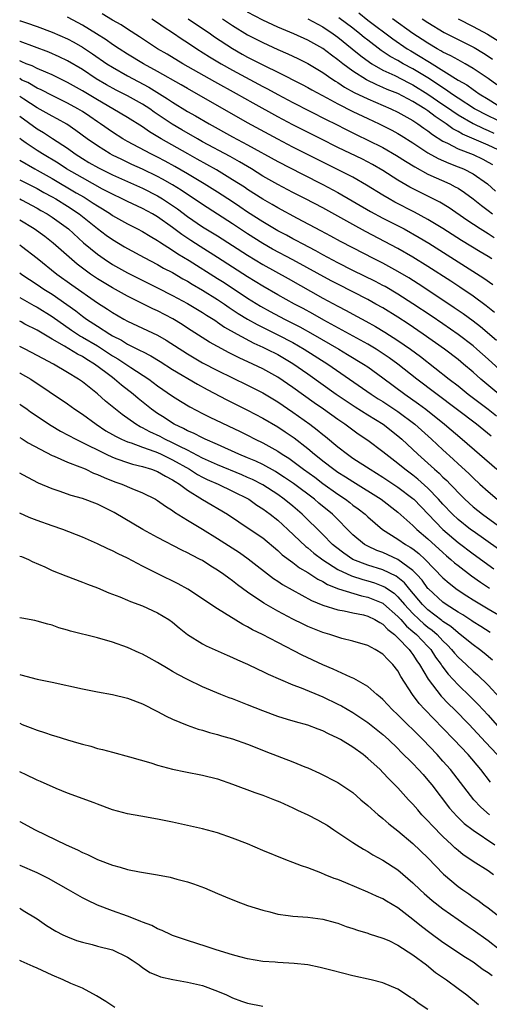
# Model space of a CAD drawing. Units: inches. Extents: x 2641205 to 2643000, y 1551019 to 1554000.
# Drawn here: x 2641205 to 2641267, y 1552880 to 1553011 of the extents above; entities that cross this region are included whole.
import ezdxf

# ---------------------------------------------------------------- set-up
doc = ezdxf.new("R2010")
doc.units = ezdxf.units.IN
doc.header["$MEASUREMENT"] = 0
doc.layers.add('LD26401551_2ft', color=55, linetype='Continuous')

msp = doc.modelspace()

# ---------------------------------------------------------------- linework, layer by layer
at = {"layer": 'LD26401551_2ft'}
for points, elevation in [([(2641267.5, 1552979), (2641267, 1552979.32), (2641265.94, 1552979.95), (2641263.48, 1552981.48), (2641261, 1552983.05), (2641259, 1552984.26), (2641257.22, 1552985.22), (2641254.58, 1552986.58), (2641253.83, 1552987), (2641253, 1552987.49), (2641250.84, 1552988.84), (2641249, 1552989.89), (2641241, 1552993.91), (2641239, 1552994.95), (2641235, 1552997.11), (2641227, 1553001.68), (2641226.17, 1553002.17), (2641223, 1553003.97), (2641221.12, 1553005), (2641219, 1553006.28), (2641217.88, 1553007), (2641217, 1553007.58), (2641216.18, 1553008.18), (2641214.9, 1553009), (2641213, 1553010.15), (2641212.45, 1553010.45), (2641211, 1553011.18)], 9652), ([(2641267.8, 1552981.8), (2641267, 1552982.35), (2641265.96, 1552983), (2641264.18, 1552984.18), (2641261.81, 1552985.81), (2641260.56, 1552986.56), (2641256.57, 1552988.57), (2641255, 1552989.48), (2641253, 1552990.78), (2641251.6, 1552991.6), (2641250.28, 1552992.28), (2641247, 1552993.84), (2641244.73, 1552995), (2641241, 1552996.87), (2641239, 1552997.92), (2641235.73, 1552999.73), (2641233.51, 1553001), (2641230.61, 1553002.61), (2641226.39, 1553005), (2641224.27, 1553006.27), (2641223.02, 1553007), (2641220.6, 1553008.6), (2641219, 1553009.6), (2641218.16, 1553010.16), (2641217, 1553010.81), (2641215.63, 1553011.63)], 9650), ([(2641222.25, 1553011), (2641223, 1553010.5), (2641223.87, 1553009.87), (2641225, 1553009.16), (2641226.29, 1553008.29), (2641227, 1553007.84), (2641228.24, 1553007), (2641229.92, 1553005.92), (2641231.46, 1553005), (2641233, 1553004.13), (2641237, 1553001.97), (2641237.64, 1553001.64), (2641239, 1553000.89), (2641241, 1552999.85), (2641245.54, 1552997.54), (2641246.63, 1552997), (2641248.2, 1552996.2), (2641249.54, 1552995.54), (2641251, 1552994.84), (2641253, 1552993.85), (2641254.8, 1552992.8), (2641256.01, 1552992.01), (2641257.25, 1552991.25), (2641259, 1552990.31), (2641261.9, 1552989), (2641262.63, 1552988.63), (2641263, 1552988.41), (2641263.86, 1552987.86), (2641265, 1552987.02), (2641266.11, 1552986.11), (2641267, 1552985.45), (2641267.58, 1552985)], 9648), ([(2641227.06, 1553011), (2641230.05, 1553009), (2641230.6, 1553008.6), (2641233, 1553007.02), (2641234.28, 1553006.28), (2641235, 1553005.89), (2641237.27, 1553004.73), (2641239, 1553003.89), (2641242.25, 1553002.25), (2641243, 1553001.85), (2641243.54, 1553001.54), (2641245.52, 1553000.48), (2641247, 1552999.66), (2641249, 1552998.66), (2641251, 1552997.7), (2641252.51, 1552997), (2641254.17, 1552996.17), (2641255, 1552995.72), (2641255.45, 1552995.45), (2641257, 1552994.48), (2641259, 1552993.15), (2641260.37, 1552992.37), (2641261.76, 1552991.76), (2641263, 1552991.29), (2641263.71, 1552991), (2641265, 1552990.34), (2641266.92, 1552989), (2641268.01, 1552988.01)], 9646), ([(2641231.64, 1553011), (2641233, 1553010.09), (2641235, 1553008.85), (2641237, 1553007.81), (2641239, 1553006.91), (2641240.34, 1553006.34), (2641241.69, 1553005.69), (2641243, 1553005.03), (2641245, 1553003.84), (2641246.22, 1553003), (2641246.69, 1553002.69), (2641247, 1553002.51), (2641247.9, 1553001.9), (2641249.19, 1553001.19), (2641251, 1553000.32), (2641254.05, 1552999), (2641255, 1552998.54), (2641257, 1552997.43), (2641257.25, 1552997.25), (2641257.67, 1552997), (2641258.44, 1552996.44), (2641259, 1552996.07), (2641259.59, 1552995.59), (2641261, 1552994.69), (2641261.58, 1552994.42), (2641263, 1552993.68), (2641265, 1552992.9), (2641266.29, 1552992.29), (2641267, 1552991.9), (2641267.57, 1552991.57)], 9644), ([(2641269, 1552993.21), (2641267, 1552994.16), (2641263.6, 1552995.6), (2641263, 1552995.96), (2641262.32, 1552996.32), (2641261.41, 1552997), (2641259.96, 1552997.96), (2641259, 1552998.71), (2641258.57, 1552999), (2641257, 1552999.97), (2641255, 1553001.02), (2641253.58, 1553001.58), (2641253, 1553001.84), (2641252.18, 1553002.18), (2641250.84, 1553002.84), (2641249, 1553004.01), (2641247.66, 1553005), (2641247, 1553005.54), (2641246.15, 1553006.15), (2641245, 1553007.02), (2641243, 1553008.15), (2641241.13, 1553009), (2641239, 1553009.88), (2641237, 1553010.79), (2641235, 1553011.86)], 9642), ([(2641243, 1553010.99), (2641245, 1553009.91), (2641246.38, 1553009), (2641247, 1553008.55), (2641248.92, 1553007), (2641250.05, 1553006.05), (2641251.2, 1553005.2), (2641251.51, 1553005), (2641253, 1553004.16), (2641254.58, 1553003.42), (2641256.46, 1553002.46), (2641257, 1553002.2), (2641259, 1553000.96), (2641261, 1552999.58), (2641261.35, 1552999.35), (2641263, 1552998.2), (2641265, 1552997.03), (2641266.37, 1552996.37), (2641267, 1552996.12), (2641267.77, 1552995.77)], 9640), ([(2641269.21, 1552997), (2641267, 1552998.07), (2641265.21, 1552999), (2641263, 1553000.42), (2641262.13, 1553001), (2641261.48, 1553001.48), (2641261, 1553001.77), (2641260.29, 1553002.29), (2641259, 1553003.11), (2641257, 1553004.33), (2641255.71, 1553005), (2641255, 1553005.42), (2641253.97, 1553005.97), (2641252.78, 1553006.78), (2641251, 1553008.13), (2641250.51, 1553008.51), (2641249.94, 1553009), (2641249, 1553009.73), (2641247.13, 1553011.13)], 9638), ([(2641249.78, 1553011.78), (2641251, 1553010.81), (2641254.31, 1553008.31), (2641256.23, 1553007), (2641256.7, 1553006.7), (2641257.97, 1553005.97), (2641259, 1553005.32), (2641259.21, 1553005.21), (2641263, 1553002.83), (2641264.17, 1553002.17), (2641265, 1553001.55), (2641265.34, 1553001.34), (2641265.8, 1553001), (2641267, 1553000.28), (2641269.05, 1552999)], 9636), ([(2641268.17, 1553002.17), (2641267, 1553003.02), (2641265, 1553004.38), (2641263.94, 1553005), (2641263.34, 1553005.34), (2641263, 1553005.51), (2641262.06, 1553006.06), (2641261, 1553006.56), (2641260.73, 1553006.73), (2641260.22, 1553007), (2641259, 1553007.72), (2641258.24, 1553008.24), (2641257, 1553009.01), (2641254.29, 1553011)], 9634), ([(2641258.24, 1553011), (2641259, 1553010.48), (2641261.16, 1553009.16), (2641265.14, 1553007.14), (2641266.39, 1553006.39), (2641267, 1553006), (2641267.61, 1553005.61)], 9632), ([(2641263, 1553011), (2641265, 1553009.97), (2641266.93, 1553008.93), (2641269.39, 1553007.39)], 9630), ([(2641204.66, 1553010.73), (2641204.76, 1553010.7), (2641205.57, 1553010.44), (2641207, 1553009.95), (2641209, 1553009.2), (2641211, 1553008.32), (2641211.86, 1553007.86), (2641213, 1553007.21), (2641214.33, 1553006.33), (2641216.26, 1553005), (2641217, 1553004.53), (2641219, 1553003.38), (2641221.86, 1553001.86), (2641224.34, 1553000.34), (2641225, 1552999.9), (2641227, 1552998.66), (2641228.06, 1552998.06), (2641229.88, 1552997), (2641233, 1552995.27), (2641235, 1552994.2), (2641239, 1552991.97), (2641242.28, 1552990.28), (2641245, 1552988.92), (2641247, 1552987.86), (2641251.34, 1552985.34), (2641253, 1552984.45), (2641255.81, 1552983), (2641257.85, 1552981.85), (2641259.1, 1552981.1), (2641266.44, 1552976.44), (2641267.62, 1552975.62)], 9654), ([(2641267.86, 1552971.86), (2641266.75, 1552972.75), (2641265, 1552974.04), (2641263.24, 1552975.24), (2641262.03, 1552976.03), (2641259, 1552977.99), (2641257, 1552979.24), (2641255, 1552980.4), (2641250.67, 1552982.67), (2641249, 1552983.59), (2641247, 1552984.72), (2641245, 1552985.81), (2641242.69, 1552987), (2641241, 1552987.86), (2641239, 1552988.9), (2641237, 1552990.05), (2641235.49, 1552991), (2641233.93, 1552991.93), (2641232.65, 1552992.65), (2641229, 1552994.62), (2641228.32, 1552995), (2641226.22, 1552996.22), (2641224.97, 1552996.97), (2641222.57, 1552998.57), (2641221.97, 1552999), (2641221, 1552999.61), (2641219, 1553000.71), (2641217.49, 1553001.49), (2641216.2, 1553002.2), (2641214.85, 1553003), (2641213, 1553004.21), (2641211, 1553005.4), (2641209.93, 1553005.93), (2641208.53, 1553006.53), (2641204.7, 1553007.94), (2641204.66, 1553007.96)], 9656), ([(2641268.13, 1552968.13), (2641265.97, 1552969.97), (2641265, 1552970.7), (2641263.69, 1552971.69), (2641262.5, 1552972.5), (2641259, 1552974.84), (2641257.7, 1552975.7), (2641256.47, 1552976.47), (2641255, 1552977.35), (2641253, 1552978.43), (2641251.84, 1552979), (2641249, 1552980.47), (2641247.35, 1552981.35), (2641246.06, 1552982.06), (2641244.76, 1552982.76), (2641241.62, 1552984.38), (2641239, 1552985.79), (2641238.25, 1552986.25), (2641237, 1552986.96), (2641235, 1552988.26), (2641234.56, 1552988.56), (2641233, 1552989.56), (2641230.85, 1552990.85), (2641228.3, 1552992.3), (2641227.02, 1552993), (2641223.48, 1552995), (2641221.94, 1552995.94), (2641221, 1552996.59), (2641219, 1552997.84), (2641217.06, 1552999), (2641215, 1553000.18), (2641213, 1553001.39), (2641211, 1553002.52), (2641209, 1553003.51), (2641208.14, 1553003.86), (2641207, 1553004.36), (2641206.3, 1553004.72), (2641205.5, 1553005), (2641204.92, 1553005.25), (2641204.66, 1553005.4)], 9658), ([(2641269, 1552963.86), (2641267, 1552965.68), (2641265.5, 1552967), (2641265, 1552967.42), (2641263, 1552968.96), (2641261, 1552970.37), (2641259.43, 1552971.43), (2641257, 1552973.05), (2641255, 1552974.33), (2641253.32, 1552975.32), (2641253, 1552975.49), (2641252.01, 1552976.01), (2641249, 1552977.48), (2641247, 1552978.5), (2641245, 1552979.57), (2641244.08, 1552980.08), (2641242.28, 1552981), (2641241.46, 1552981.46), (2641241, 1552981.69), (2641240.15, 1552982.15), (2641239, 1552982.75), (2641237, 1552983.94), (2641235, 1552985.24), (2641233.96, 1552985.96), (2641233, 1552986.6), (2641231, 1552987.89), (2641229.22, 1552989), (2641227, 1552990.34), (2641225.32, 1552991.32), (2641224.03, 1552992.03), (2641223, 1552992.56), (2641222.1, 1552993), (2641219, 1552994.65), (2641218.38, 1552995), (2641217, 1552995.87), (2641215.4, 1552997), (2641215, 1552997.26), (2641213.97, 1552997.97), (2641213, 1552998.62), (2641212.38, 1552999), (2641211, 1552999.77), (2641209, 1553000.76), (2641207.52, 1553001.52), (2641207, 1553001.74), (2641205.72, 1553002.5), (2641204.94, 1553002.83), (2641204.66, 1553003.02)], 9660), ([(2641268.43, 1552961), (2641266.02, 1552963), (2641265, 1552963.92), (2641263.73, 1552965), (2641263, 1552965.6), (2641261.21, 1552967), (2641258.38, 1552969), (2641256.36, 1552970.36), (2641255, 1552971.24), (2641253, 1552972.48), (2641252.08, 1552973), (2641251, 1552973.59), (2641247, 1552975.63), (2641246.1, 1552976.1), (2641241, 1552978.88), (2641238.31, 1552980.31), (2641237, 1552981.06), (2641235, 1552982.34), (2641233, 1552983.68), (2641229, 1552986.24), (2641227.88, 1552987), (2641227, 1552987.57), (2641226.15, 1552988.15), (2641225, 1552988.86), (2641223.65, 1552989.65), (2641223, 1552990), (2641221, 1552990.97), (2641219.6, 1552991.6), (2641218.23, 1552992.23), (2641217, 1552992.83), (2641216.68, 1552993), (2641215, 1552994.05), (2641213.65, 1552995), (2641212.13, 1552996.13), (2641210.94, 1552996.94), (2641209.66, 1552997.66), (2641209, 1552998), (2641207, 1552999.13), (2641205.22, 1553000.3), (2641204.82, 1553000.53), (2641204.66, 1553000.65)], 9662), ([(2641204.66, 1552998.02), (2641207, 1552996.33), (2641207.83, 1552995.83), (2641209.04, 1552995.04), (2641211, 1552993.75), (2641212.05, 1552993), (2641213, 1552992.4), (2641213.87, 1552991.87), (2641215.14, 1552991.14), (2641217, 1552990.21), (2641219, 1552989.3), (2641221, 1552988.42), (2641223, 1552987.41), (2641223.67, 1552987), (2641225, 1552986.12), (2641225.66, 1552985.66), (2641227, 1552984.67), (2641229, 1552983.3), (2641231, 1552982.08), (2641233, 1552980.81), (2641235, 1552979.49), (2641237, 1552978.26), (2641240.38, 1552976.38), (2641245, 1552973.8), (2641247, 1552972.7), (2641248.12, 1552972.12), (2641249, 1552971.64), (2641250.72, 1552970.72), (2641252.01, 1552970.01), (2641253.26, 1552969.26), (2641255, 1552968.15), (2641256.67, 1552967), (2641258.02, 1552966.02), (2641261.82, 1552963), (2641263, 1552962.09), (2641264.35, 1552961), (2641267, 1552959), (2641268.12, 1552958.12)], 9664), ([(2641267.39, 1552955.39), (2641265.44, 1552957), (2641257.52, 1552963), (2641255, 1552965), (2641253.84, 1552965.84), (2641252.65, 1552966.65), (2641252.1, 1552967), (2641251, 1552967.66), (2641245.14, 1552970.86), (2641243.69, 1552971.69), (2641242.39, 1552972.39), (2641241.23, 1552973), (2641239, 1552974.24), (2641237, 1552975.38), (2641235, 1552976.63), (2641231, 1552979.22), (2641228.67, 1552980.67), (2641227.45, 1552981.45), (2641226.25, 1552982.25), (2641225, 1552983.19), (2641223, 1552984.61), (2641222.33, 1552985), (2641221, 1552985.72), (2641219, 1552986.64), (2641218.3, 1552987), (2641217, 1552987.61), (2641215.69, 1552988.31), (2641213, 1552989.79), (2641210.89, 1552991), (2641209.76, 1552991.76), (2641207.71, 1552993), (2641207, 1552993.46), (2641205.53, 1552994.42), (2641204.89, 1552994.87), (2641204.66, 1552995.05)], 9666), ([(2641204.66, 1552992.15), (2641206.66, 1552991), (2641207, 1552990.82), (2641209, 1552989.7), (2641212.17, 1552987.83), (2641213.23, 1552987.23), (2641214.45, 1552986.45), (2641215, 1552986.07), (2641215.67, 1552985.67), (2641216.73, 1552985), (2641217, 1552984.81), (2641219, 1552983.68), (2641220.33, 1552983), (2641221, 1552982.64), (2641222.02, 1552982.02), (2641223, 1552981.46), (2641223.27, 1552981.27), (2641225, 1552980.18), (2641225.7, 1552979.7), (2641227.2, 1552978.8), (2641231, 1552976.41), (2641231.86, 1552975.86), (2641235, 1552973.78), (2641236.72, 1552972.72), (2641238.01, 1552972.01), (2641239.92, 1552971), (2641241.96, 1552969.96), (2641243.67, 1552969), (2641247.13, 1552967), (2641248.3, 1552966.3), (2641250.43, 1552965), (2641251, 1552964.62), (2641253, 1552963.18), (2641255.93, 1552961), (2641257.73, 1552959.73), (2641258.7, 1552959), (2641261.19, 1552957), (2641263.57, 1552955), (2641268.16, 1552951)], 9668), ([(2641204.66, 1552989.53), (2641207, 1552988.37), (2641207.87, 1552987.87), (2641209, 1552987.28), (2641209.47, 1552987), (2641211, 1552986.04), (2641212.56, 1552985), (2641215, 1552983.08), (2641216.18, 1552982.18), (2641217, 1552981.59), (2641218.62, 1552980.62), (2641219, 1552980.39), (2641221.21, 1552979.21), (2641223, 1552978.27), (2641223.8, 1552977.8), (2641225, 1552977.18), (2641226.37, 1552976.37), (2641227, 1552976.04), (2641227.63, 1552975.63), (2641229, 1552974.85), (2641231, 1552973.6), (2641231.91, 1552973), (2641232.55, 1552972.55), (2641233.75, 1552971.75), (2641235, 1552971), (2641236.27, 1552970.27), (2641237.6, 1552969.6), (2641239, 1552968.92), (2641241, 1552967.88), (2641242.54, 1552967), (2641245.66, 1552965), (2641248.57, 1552963), (2641251.45, 1552961), (2641252.39, 1552960.39), (2641253, 1552960.02), (2641255, 1552958.69), (2641257.23, 1552957), (2641259.46, 1552955), (2641261, 1552953.57), (2641262.36, 1552952.36), (2641263, 1552951.73), (2641264.42, 1552950.42), (2641265, 1552949.84), (2641265.92, 1552949), (2641267, 1552948.03), (2641268.22, 1552947)], 9670), ([(2641204.66, 1552987), (2641204.9, 1552986.88), (2641207, 1552985.75), (2641207.47, 1552985.47), (2641208.3, 1552985), (2641209, 1552984.55), (2641211.14, 1552983), (2641213.17, 1552981.17), (2641215, 1552979.63), (2641215.89, 1552979), (2641217, 1552978.28), (2641219, 1552977.17), (2641223, 1552975.18), (2641225, 1552974.15), (2641227, 1552973.08), (2641229, 1552971.89), (2641229.53, 1552971.53), (2641230.39, 1552971), (2641230.75, 1552970.75), (2641231, 1552970.6), (2641231.93, 1552969.93), (2641233.59, 1552969), (2641235.81, 1552967.81), (2641237, 1552967.27), (2641237.57, 1552967), (2641239, 1552966.26), (2641241, 1552965.1), (2641243, 1552963.71), (2641246.8, 1552961), (2641248.1, 1552960.1), (2641249.3, 1552959.3), (2641251, 1552958.24), (2641253.02, 1552957), (2641255, 1552955.44), (2641255.51, 1552955), (2641257.66, 1552953), (2641259.43, 1552951.43), (2641259.87, 1552951), (2641260.48, 1552950.48), (2641261, 1552949.93), (2641261.49, 1552949.49), (2641261.95, 1552949), (2641262.48, 1552948.48), (2641263, 1552947.89), (2641263.9, 1552947), (2641265, 1552946), (2641266.24, 1552945), (2641271, 1552941.55)], 9672), ([(2641268.37, 1552940.37), (2641265, 1552942.74), (2641264.65, 1552943), (2641263, 1552944.32), (2641262.28, 1552945), (2641261, 1552946.34), (2641260.42, 1552947), (2641259, 1552948.47), (2641257.67, 1552949.67), (2641257, 1552950.2), (2641255.92, 1552951), (2641255, 1552951.77), (2641253.4, 1552953), (2641253, 1552953.34), (2641251, 1552954.81), (2641249.69, 1552955.69), (2641249, 1552956.19), (2641247.94, 1552957), (2641247, 1552957.64), (2641245.08, 1552959), (2641243.85, 1552959.85), (2641241, 1552961.9), (2641239, 1552963.25), (2641237, 1552964.37), (2641235.71, 1552965), (2641233.85, 1552965.85), (2641232.52, 1552966.52), (2641231, 1552967.33), (2641229.92, 1552967.92), (2641227, 1552969.78), (2641226.27, 1552970.27), (2641225.02, 1552971.02), (2641223, 1552972.09), (2641222.38, 1552972.38), (2641221.15, 1552973), (2641219, 1552974.06), (2641217, 1552975.16), (2641215, 1552976.37), (2641214.62, 1552976.62), (2641214.07, 1552977), (2641213, 1552977.78), (2641212.31, 1552978.31), (2641211.23, 1552979.23), (2641209.12, 1552981.12), (2641207.99, 1552981.99), (2641206.59, 1552983), (2641204.69, 1552984.16), (2641204.66, 1552984.17)], 9674), ([(2641204.66, 1552980.87), (2641204.89, 1552980.7), (2641207, 1552979.1), (2641209.6, 1552977), (2641211.58, 1552975.58), (2641215, 1552973.18), (2641216.33, 1552972.33), (2641217, 1552971.87), (2641218.53, 1552971), (2641219, 1552970.74), (2641221, 1552969.81), (2641223, 1552968.85), (2641224.17, 1552968.17), (2641227, 1552966.35), (2641229, 1552965.19), (2641231, 1552964.14), (2641235, 1552962.2), (2641237, 1552961.16), (2641239, 1552959.96), (2641241, 1552958.62), (2641243.27, 1552957), (2641244.26, 1552956.26), (2641245, 1552955.65), (2641245.36, 1552955.36), (2641247, 1552953.99), (2641248.28, 1552953), (2641249, 1552952.5), (2641251.3, 1552951), (2641253, 1552949.94), (2641255, 1552948.61), (2641257, 1552947.11), (2641257.12, 1552947), (2641260.96, 1552943), (2641263, 1552941.26), (2641265, 1552939.75), (2641267.76, 1552937.76)], 9676), ([(2641204.66, 1552977.14), (2641204.95, 1552976.93), (2641207, 1552975.59), (2641207.86, 1552975), (2641209, 1552974.3), (2641210.95, 1552972.95), (2641212.11, 1552972.11), (2641213, 1552971.39), (2641213.53, 1552971), (2641215, 1552970.04), (2641216.64, 1552969), (2641217, 1552968.78), (2641218.19, 1552968.19), (2641219, 1552967.68), (2641220.79, 1552966.79), (2641221, 1552966.66), (2641222.11, 1552966.11), (2641223.35, 1552965.35), (2641225, 1552964.3), (2641228.32, 1552962.32), (2641229.61, 1552961.61), (2641232.24, 1552960.24), (2641235, 1552958.87), (2641237, 1552957.81), (2641239, 1552956.65), (2641239.99, 1552955.99), (2641241.17, 1552955.17), (2641243, 1552953.76), (2641243.9, 1552953), (2641244.52, 1552952.52), (2641245, 1552952.13), (2641246.48, 1552951), (2641247, 1552950.63), (2641248.01, 1552950.01), (2641249, 1552949.36), (2641252.76, 1552947), (2641255, 1552945.28), (2641257, 1552943.51), (2641257.51, 1552943), (2641259, 1552941.74), (2641261, 1552939.9), (2641261.48, 1552939.48), (2641262.06, 1552939), (2641262.55, 1552938.55), (2641263, 1552938.18), (2641264.8, 1552936.8), (2641265.97, 1552935.97), (2641267.18, 1552935.18)], 9678), ([(2641204.66, 1552973.87), (2641206.23, 1552973), (2641206.54, 1552972.82), (2641207, 1552972.58), (2641209, 1552971.35), (2641211.54, 1552969.54), (2641212.34, 1552969), (2641212.74, 1552968.74), (2641213, 1552968.61), (2641215, 1552967.43), (2641215.69, 1552967), (2641217, 1552966.12), (2641217.71, 1552965.71), (2641219.45, 1552964.55), (2641221.85, 1552963), (2641223, 1552962.13), (2641225, 1552960.75), (2641226.07, 1552960.07), (2641227.31, 1552959.31), (2641229, 1552958.42), (2641229.95, 1552957.95), (2641234.01, 1552956.01), (2641235, 1552955.52), (2641236.01, 1552955), (2641237, 1552954.53), (2641239, 1552953.41), (2641239.59, 1552953), (2641240.46, 1552952.46), (2641241, 1552952.09), (2641242.44, 1552951), (2641243.92, 1552949.93), (2641245, 1552949.12), (2641247, 1552947.69), (2641248.04, 1552947), (2641248.58, 1552946.58), (2641249, 1552946.24), (2641249.72, 1552945.72), (2641250.63, 1552945), (2641251, 1552944.65), (2641252.96, 1552943), (2641255, 1552941.71), (2641256.01, 1552941), (2641256.64, 1552940.64), (2641257, 1552940.39), (2641257.79, 1552939.79), (2641258.63, 1552939), (2641261, 1552936.54), (2641261.82, 1552935.82), (2641262.9, 1552935), (2641264.16, 1552934.16), (2641265, 1552933.63), (2641267, 1552932.43), (2641269.46, 1552931)], 9680), ([(2641267.26, 1552929.26), (2641266.05, 1552930.05), (2641265, 1552930.69), (2641264.82, 1552930.82), (2641263.62, 1552931.62), (2641263, 1552931.98), (2641261.41, 1552933), (2641261, 1552933.29), (2641259.06, 1552935.06), (2641259, 1552935.13), (2641258.23, 1552936.23), (2641257.53, 1552937), (2641257, 1552937.54), (2641255, 1552939), (2641253, 1552939.91), (2641252.2, 1552940.2), (2641251, 1552940.75), (2641250.55, 1552941), (2641249, 1552942.28), (2641246.31, 1552945), (2641244.49, 1552946.49), (2641243.91, 1552947), (2641241.11, 1552949.11), (2641239.92, 1552949.92), (2641239, 1552950.5), (2641238.69, 1552950.69), (2641237, 1552951.62), (2641236.07, 1552952.07), (2641235, 1552952.52), (2641233.82, 1552953), (2641231, 1552954.28), (2641229.36, 1552955), (2641229, 1552955.17), (2641227.8, 1552955.8), (2641227, 1552956.14), (2641226.45, 1552956.45), (2641225.23, 1552957), (2641225, 1552957.13), (2641223.88, 1552957.88), (2641223, 1552958.43), (2641222.19, 1552959), (2641220.43, 1552960.43), (2641219.77, 1552961), (2641218.21, 1552962.21), (2641217.29, 1552963), (2641217, 1552963.21), (2641216.11, 1552963.89), (2641214.62, 1552965), (2641213.6, 1552965.6), (2641213, 1552966), (2641212.33, 1552966.33), (2641210.61, 1552967.39), (2641209, 1552968.32), (2641207, 1552969.51), (2641205.32, 1552970.34), (2641204.86, 1552970.61), (2641204.66, 1552970.71)], 9682), ([(2641267.58, 1552925.58), (2641266.5, 1552926.5), (2641265.85, 1552927), (2641265, 1552927.61), (2641263.28, 1552929), (2641263, 1552929.2), (2641262.05, 1552930.05), (2641261, 1552930.74), (2641260.86, 1552930.86), (2641259, 1552932.28), (2641258.25, 1552933), (2641256.57, 1552935), (2641255.87, 1552935.87), (2641255, 1552936.58), (2641254.76, 1552936.76), (2641253, 1552937.6), (2641251, 1552938.24), (2641249, 1552939), (2641247.81, 1552939.81), (2641246.68, 1552940.68), (2641246.3, 1552941), (2641245, 1552942.33), (2641242.25, 1552945), (2641241, 1552946.07), (2641239.87, 1552947), (2641239, 1552947.62), (2641237, 1552948.91), (2641235.63, 1552949.63), (2641235, 1552949.91), (2641234.24, 1552950.24), (2641231, 1552951.57), (2641229, 1552952.49), (2641227, 1552953.53), (2641225.97, 1552954.03), (2641225, 1552954.54), (2641223.99, 1552955), (2641223.35, 1552955.35), (2641221.99, 1552955.99), (2641221, 1552956.53), (2641220.67, 1552956.67), (2641220.11, 1552957), (2641218.28, 1552958.28), (2641217.17, 1552959.17), (2641216.09, 1552960.09), (2641215, 1552961.05), (2641213, 1552962.63), (2641212.47, 1552963), (2641211, 1552963.9), (2641209.15, 1552965), (2641207.74, 1552965.74), (2641207, 1552966.17), (2641205.37, 1552967), (2641204.66, 1552967.33)], 9684), ([(2641204.66, 1552963.85), (2641204.74, 1552963.81), (2641206.14, 1552963), (2641211, 1552959.7), (2641211.99, 1552959), (2641213, 1552958.33), (2641214.82, 1552957), (2641216.14, 1552956.14), (2641217, 1552955.65), (2641217.4, 1552955.4), (2641218.21, 1552955), (2641219, 1552954.65), (2641219.5, 1552954.5), (2641221, 1552953.93), (2641222.63, 1552953.37), (2641223, 1552953.22), (2641223.49, 1552953), (2641225, 1552952.27), (2641227.24, 1552951), (2641228.32, 1552950.31), (2641229, 1552949.94), (2641229.63, 1552949.63), (2641231.09, 1552949), (2641233, 1552948.1), (2641235.14, 1552947), (2641236.22, 1552946.22), (2641237, 1552945.75), (2641238.01, 1552945), (2641239, 1552944.22), (2641240.33, 1552943), (2641242.73, 1552940.73), (2641243, 1552940.53), (2641243.82, 1552939.82), (2641245, 1552938.94), (2641247, 1552937.65), (2641248.8, 1552936.8), (2641250.31, 1552936.31), (2641251, 1552936.14), (2641251.87, 1552935.87), (2641253, 1552935.45), (2641253.31, 1552935.31), (2641253.73, 1552935), (2641254.49, 1552934.49), (2641255, 1552934.03), (2641255.88, 1552933), (2641257, 1552931.79), (2641257.83, 1552931), (2641258.44, 1552930.44), (2641259, 1552929.98), (2641259.57, 1552929.57), (2641260.21, 1552929), (2641261, 1552928.15), (2641261.59, 1552927.59), (2641262.15, 1552927), (2641262.52, 1552926.52), (2641263, 1552926), (2641264.1, 1552925), (2641265, 1552924.13), (2641265.61, 1552923.61), (2641267, 1552922.25), (2641268.56, 1552920.56)], 9686), ([(2641204.66, 1552959.68), (2641204.82, 1552959.58), (2641205.64, 1552959), (2641206.11, 1552958.65), (2641208.83, 1552956.83), (2641210.09, 1552956.09), (2641212.12, 1552955), (2641213.83, 1552954.17), (2641215, 1552953.57), (2641216.16, 1552953), (2641217, 1552952.61), (2641217.59, 1552952.41), (2641219, 1552951.88), (2641219.67, 1552951.67), (2641221, 1552951.36), (2641222.22, 1552951), (2641223, 1552950.72), (2641224.07, 1552950.07), (2641225, 1552949.6), (2641225.35, 1552949.35), (2641225.93, 1552949), (2641227, 1552948.2), (2641228.98, 1552946.98), (2641232.31, 1552945), (2641235.35, 1552943), (2641237, 1552941.87), (2641239, 1552940.2), (2641239.61, 1552939.61), (2641241, 1552938.57), (2641241.88, 1552937.88), (2641243, 1552937.25), (2641244.35, 1552936.35), (2641245, 1552936.04), (2641245.64, 1552935.64), (2641247.09, 1552935.09), (2641250.16, 1552934.16), (2641251, 1552933.99), (2641253, 1552933.16), (2641253.1, 1552933.1), (2641255, 1552931.41), (2641255.37, 1552931), (2641256.13, 1552930.13), (2641257, 1552929.41), (2641257.48, 1552929), (2641259, 1552927.39), (2641259.36, 1552927), (2641260, 1552926), (2641260.74, 1552925), (2641260.84, 1552924.84), (2641261.71, 1552923.71), (2641263, 1552922.3), (2641264.68, 1552920.68), (2641265.69, 1552919.69), (2641267, 1552918.27), (2641268.54, 1552916.54)], 9688), ([(2641204.66, 1552955.24), (2641204.98, 1552955.07), (2641205.8, 1552954.53), (2641209, 1552952.84), (2641209.26, 1552952.74), (2641211, 1552951.96), (2641212.67, 1552951.33), (2641213.13, 1552951.13), (2641213.45, 1552951), (2641214.5, 1552950.5), (2641215, 1552950.32), (2641215.9, 1552949.9), (2641217.34, 1552949.34), (2641218.27, 1552949), (2641219.58, 1552948.42), (2641221, 1552947.85), (2641222.75, 1552947), (2641223, 1552946.85), (2641224.07, 1552946.07), (2641225, 1552945.49), (2641225.27, 1552945.27), (2641227, 1552944.21), (2641229, 1552943.03), (2641231, 1552941.78), (2641233.9, 1552939.9), (2641235.08, 1552939.08), (2641238.45, 1552936.45), (2641239, 1552936.09), (2641239.65, 1552935.65), (2641243.51, 1552933.51), (2641245, 1552932.91), (2641247, 1552932.28), (2641247.86, 1552932.14), (2641249, 1552931.89), (2641250.4, 1552931.6), (2641251, 1552931.45), (2641251.94, 1552931), (2641252.58, 1552930.58), (2641253, 1552930.38), (2641253.66, 1552929.66), (2641254.53, 1552929), (2641255, 1552928.56), (2641256.49, 1552927), (2641256.7, 1552926.7), (2641257, 1552926.32), (2641257.51, 1552925.51), (2641257.87, 1552925), (2641259.04, 1552923.04), (2641260.77, 1552920.77), (2641261.75, 1552919.75), (2641262.52, 1552919), (2641264.47, 1552917), (2641266.64, 1552914.64), (2641268.21, 1552913)], 9690), ([(2641267.32, 1552909.32), (2641266.04, 1552911), (2641264.33, 1552913), (2641262.46, 1552915), (2641261, 1552916.53), (2641258.57, 1552919), (2641257.81, 1552919.81), (2641256.92, 1552921), (2641255.4, 1552923.4), (2641255, 1552924.15), (2641254.34, 1552925), (2641253.65, 1552925.65), (2641253, 1552926.38), (2641251.96, 1552927), (2641251, 1552927.53), (2641249, 1552928.11), (2641247.53, 1552928.47), (2641247, 1552928.63), (2641245.92, 1552929), (2641245, 1552929.27), (2641243, 1552930.08), (2641242.37, 1552930.37), (2641241, 1552931.06), (2641239, 1552932.09), (2641237.15, 1552933.15), (2641235, 1552934.64), (2641233.63, 1552935.63), (2641233, 1552936.14), (2641232.49, 1552936.49), (2641231.81, 1552937), (2641231, 1552937.56), (2641230.1, 1552938.1), (2641229, 1552938.83), (2641228.69, 1552939), (2641227.57, 1552939.57), (2641227, 1552939.89), (2641226.24, 1552940.24), (2641223, 1552941.9), (2641221.04, 1552943), (2641217.23, 1552945.23), (2641215, 1552946.35), (2641213, 1552947.11), (2641211.52, 1552947.52), (2641209.91, 1552948.09), (2641209, 1552948.38), (2641207.16, 1552949.16), (2641205.08, 1552950.24), (2641204.66, 1552950.47)], 9692), ([(2641267.18, 1552905), (2641266.02, 1552906.02), (2641265.1, 1552907), (2641262.01, 1552911), (2641261, 1552912.15), (2641260.23, 1552913), (2641258.32, 1552915), (2641255, 1552918.3), (2641254.24, 1552919), (2641253.65, 1552919.65), (2641253, 1552920.33), (2641252.65, 1552920.65), (2641252.19, 1552921), (2641251, 1552922.06), (2641249.13, 1552923.13), (2641248.69, 1552923.31), (2641246.38, 1552924.38), (2641245, 1552924.97), (2641242.25, 1552926.25), (2641239, 1552927.93), (2641236.98, 1552929), (2641235.64, 1552929.64), (2641235, 1552930.03), (2641234.34, 1552930.34), (2641231, 1552932.42), (2641229.44, 1552933.44), (2641229, 1552933.76), (2641227.03, 1552935.03), (2641225.73, 1552935.73), (2641223.06, 1552937.06), (2641221, 1552938.11), (2641219, 1552939.16), (2641217.75, 1552939.75), (2641217, 1552940.14), (2641216.4, 1552940.4), (2641215, 1552941.09), (2641213, 1552941.98), (2641210.39, 1552943), (2641209, 1552943.46), (2641207, 1552944.17), (2641205.93, 1552944.58), (2641204.66, 1552945.15)], 9694), ([(2641204.66, 1552939.45), (2641204.88, 1552939.38), (2641205.82, 1552939), (2641206.32, 1552938.73), (2641208, 1552938), (2641209, 1552937.51), (2641210.8, 1552936.8), (2641213, 1552935.97), (2641213.69, 1552935.69), (2641215, 1552935.2), (2641216.53, 1552934.53), (2641218, 1552934), (2641219, 1552933.57), (2641219.39, 1552933.39), (2641221, 1552932.81), (2641223, 1552931.9), (2641224.49, 1552931), (2641225, 1552930.63), (2641225.88, 1552929.88), (2641227.01, 1552929.01), (2641229, 1552927.75), (2641229.49, 1552927.49), (2641232.25, 1552926.25), (2641233, 1552925.94), (2641233.63, 1552925.62), (2641235, 1552925.03), (2641236.36, 1552924.36), (2641237, 1552924.09), (2641237.72, 1552923.72), (2641241, 1552922.31), (2641242.11, 1552921.89), (2641245, 1552920.69), (2641247, 1552919.73), (2641247.48, 1552919.48), (2641249, 1552918.59), (2641251, 1552917.28), (2641253, 1552915.7), (2641253.76, 1552915), (2641255, 1552913.81), (2641255.39, 1552913.39), (2641257, 1552911.8), (2641257.76, 1552911), (2641258.34, 1552910.34), (2641259, 1552909.62), (2641259.51, 1552909), (2641261.87, 1552905.87), (2641262.82, 1552904.81), (2641263.83, 1552903.83), (2641265, 1552902.93), (2641267.88, 1552901)], 9696), ([(2641267.71, 1552897), (2641267, 1552897.52), (2641265, 1552898.77), (2641264.69, 1552899), (2641263.68, 1552899.68), (2641263, 1552900.23), (2641262.59, 1552900.59), (2641262.18, 1552901), (2641261, 1552902.1), (2641259.55, 1552903.55), (2641259, 1552904.18), (2641258.2, 1552905), (2641257.64, 1552905.64), (2641257, 1552906.41), (2641256.43, 1552907), (2641255, 1552908.57), (2641254.59, 1552909), (2641253.78, 1552909.78), (2641253, 1552910.62), (2641252.62, 1552911), (2641251, 1552912.5), (2641250.36, 1552913), (2641249, 1552913.98), (2641247.35, 1552915), (2641247, 1552915.2), (2641245.77, 1552915.77), (2641245, 1552916.18), (2641244.38, 1552916.38), (2641243, 1552916.93), (2641241.35, 1552917.35), (2641240.31, 1552917.69), (2641239, 1552918.08), (2641237, 1552918.84), (2641235, 1552919.65), (2641233, 1552920.41), (2641232.56, 1552920.56), (2641231.42, 1552921), (2641229, 1552922.03), (2641227, 1552923.01), (2641225.69, 1552923.69), (2641225, 1552924.09), (2641224.41, 1552924.41), (2641223, 1552925.27), (2641221.88, 1552925.88), (2641221, 1552926.39), (2641220.57, 1552926.57), (2641219, 1552927.28), (2641217, 1552927.98), (2641215, 1552928.55), (2641211.42, 1552929.42), (2641211, 1552929.58), (2641209.87, 1552929.87), (2641209, 1552930.23), (2641208.39, 1552930.39), (2641207, 1552930.79), (2641206.66, 1552930.86), (2641204.95, 1552931.16), (2641204.66, 1552931.22)], 9698), ([(2641204.66, 1552923.66), (2641204.8, 1552923.61), (2641207, 1552923.06), (2641209, 1552922.64), (2641213, 1552921.75), (2641215, 1552921.36), (2641217, 1552921.02), (2641219, 1552920.54), (2641221, 1552919.76), (2641223, 1552918.75), (2641224.14, 1552918.14), (2641225, 1552917.74), (2641226.93, 1552916.93), (2641228.4, 1552916.4), (2641229, 1552916.24), (2641229.94, 1552915.94), (2641231, 1552915.67), (2641231.5, 1552915.5), (2641233, 1552915.09), (2641235, 1552914.39), (2641235.99, 1552914.01), (2641237.43, 1552913.43), (2641241, 1552912.06), (2641242.62, 1552911.38), (2641243, 1552911.24), (2641244.55, 1552910.54), (2641247, 1552909.29), (2641249, 1552907.94), (2641250.07, 1552907), (2641251, 1552906.23), (2641252.36, 1552905), (2641252.71, 1552904.71), (2641253, 1552904.5), (2641253.79, 1552903.79), (2641255, 1552902.87), (2641257, 1552901.19), (2641259, 1552899.24), (2641261.08, 1552897.08), (2641263, 1552895.45), (2641263.63, 1552895), (2641264.45, 1552894.45), (2641265, 1552894.04), (2641265.63, 1552893.63), (2641266.44, 1552893), (2641267, 1552892.6), (2641269, 1552891.03)], 9700), ([(2641204.66, 1552917.18), (2641204.99, 1552917.02), (2641206.07, 1552916.63), (2641207, 1552916.25), (2641207.96, 1552915.96), (2641209, 1552915.58), (2641209.46, 1552915.46), (2641211, 1552914.97), (2641212.54, 1552914.54), (2641213, 1552914.39), (2641214.11, 1552914.11), (2641215, 1552913.82), (2641215.68, 1552913.68), (2641217, 1552913.31), (2641219.28, 1552912.72), (2641222.11, 1552911.89), (2641223, 1552911.59), (2641225, 1552911.06), (2641226.71, 1552910.71), (2641229, 1552910.27), (2641231, 1552909.76), (2641233, 1552909.08), (2641235.95, 1552907.95), (2641237, 1552907.59), (2641238.57, 1552907), (2641239.29, 1552906.71), (2641241, 1552905.93), (2641241.62, 1552905.62), (2641243, 1552905), (2641244.3, 1552904.3), (2641245, 1552903.94), (2641245.59, 1552903.59), (2641246.49, 1552903), (2641249, 1552901.31), (2641249.48, 1552901), (2641250.41, 1552900.41), (2641251, 1552900.11), (2641251.68, 1552899.68), (2641253, 1552898.97), (2641255, 1552897.65), (2641257, 1552895.95), (2641257.98, 1552895), (2641258.51, 1552894.51), (2641259.58, 1552893.58), (2641261, 1552892.45), (2641263, 1552891.03), (2641264.2, 1552890.2), (2641265, 1552889.68), (2641267, 1552888.24), (2641269.95, 1552885.95)], 9702), ([(2641267.53, 1552883.53), (2641267, 1552883.95), (2641266.36, 1552884.36), (2641265, 1552885.35), (2641263.99, 1552885.99), (2641261, 1552887.99), (2641259.26, 1552889.26), (2641258.13, 1552890.13), (2641257, 1552891.07), (2641255, 1552892.59), (2641253.48, 1552893.48), (2641253, 1552893.79), (2641252.15, 1552894.15), (2641251, 1552894.71), (2641248.07, 1552895.93), (2641247, 1552896.36), (2641246.52, 1552896.52), (2641245.31, 1552897), (2641244.75, 1552897.25), (2641243, 1552897.92), (2641242.17, 1552898.18), (2641241, 1552898.65), (2641240.07, 1552899), (2641237, 1552900.25), (2641235, 1552901.11), (2641233, 1552901.9), (2641231, 1552902.57), (2641229, 1552903.1), (2641225, 1552904.01), (2641223, 1552904.42), (2641220.79, 1552904.79), (2641219, 1552905.11), (2641217, 1552905.66), (2641215, 1552906.4), (2641214.58, 1552906.58), (2641211, 1552907.89), (2641209.52, 1552908.48), (2641207.42, 1552909.42), (2641207, 1552909.58), (2641205.41, 1552910.37), (2641204.85, 1552910.61), (2641204.66, 1552910.71)], 9704), ([(2641204.66, 1552904.09), (2641204.66, 1552904.09), (2641206.72, 1552903), (2641210.84, 1552901), (2641212.33, 1552900.33), (2641213, 1552899.98), (2641213.69, 1552899.69), (2641215, 1552899.06), (2641217, 1552898.3), (2641218.03, 1552898.03), (2641219, 1552897.72), (2641220.62, 1552897.38), (2641222.99, 1552896.99), (2641224.68, 1552896.68), (2641225.56, 1552896.44), (2641227, 1552896.06), (2641227.81, 1552895.81), (2641229.26, 1552895.26), (2641231, 1552894.52), (2641232.05, 1552894.05), (2641233.48, 1552893.48), (2641235, 1552892.93), (2641237, 1552892.28), (2641237.95, 1552892.06), (2641239, 1552891.78), (2641240.4, 1552891.6), (2641241, 1552891.51), (2641243, 1552891.37), (2641245, 1552891.11), (2641246.64, 1552890.64), (2641247, 1552890.56), (2641248.12, 1552890.12), (2641249, 1552889.87), (2641249.62, 1552889.62), (2641251, 1552889.23), (2641251.16, 1552889.16), (2641253, 1552888.56), (2641253.77, 1552888.23), (2641255, 1552887.65), (2641257, 1552886.36), (2641258.79, 1552885), (2641260.01, 1552884.01), (2641261.46, 1552883), (2641263, 1552881.85), (2641264.19, 1552881), (2641265.74, 1552879.74)], 9706), ([(2641259, 1552879.08), (2641257.84, 1552879.84), (2641257, 1552880.5), (2641256.68, 1552880.68), (2641255, 1552881.75), (2641253, 1552882.61), (2641251.44, 1552883), (2641249, 1552883.55), (2641246.27, 1552884.27), (2641244.67, 1552884.67), (2641243, 1552884.99), (2641241.19, 1552885.19), (2641239, 1552885.32), (2641238.64, 1552885.36), (2641237, 1552885.47), (2641235, 1552885.79), (2641233.94, 1552886.06), (2641233, 1552886.33), (2641230.81, 1552887), (2641229.47, 1552887.47), (2641227, 1552888.23), (2641225, 1552888.92), (2641224.8, 1552889), (2641223.6, 1552889.6), (2641223, 1552889.82), (2641222.24, 1552890.24), (2641221, 1552890.71), (2641220.8, 1552890.8), (2641220.25, 1552891), (2641219, 1552891.51), (2641217, 1552892.21), (2641215, 1552892.97), (2641213.63, 1552893.63), (2641213, 1552893.94), (2641211.17, 1552895), (2641208.5, 1552896.5), (2641207, 1552897.25), (2641204.72, 1552898.24), (2641204.66, 1552898.26)], 9708), ([(2641204.66, 1552892.56), (2641204.81, 1552892.48), (2641205.13, 1552892.26), (2641207, 1552891.13), (2641208.24, 1552890.24), (2641209.48, 1552889.48), (2641210.41, 1552889), (2641211, 1552888.72), (2641212.23, 1552888.23), (2641213, 1552888.01), (2641214.29, 1552887.71), (2641215, 1552887.51), (2641217, 1552886.99), (2641219, 1552886.02), (2641219.64, 1552885.64), (2641220.58, 1552885), (2641220.81, 1552884.81), (2641221, 1552884.67), (2641222, 1552884), (2641223, 1552883.57), (2641223.41, 1552883.41), (2641225.04, 1552883.04), (2641227, 1552882.71), (2641229, 1552882.24), (2641231, 1552881.51), (2641232.19, 1552881), (2641232.73, 1552880.73), (2641233, 1552880.62), (2641234.17, 1552880.17), (2641235, 1552879.91), (2641237, 1552879.53)], 9710), ([(2641217.34, 1552879.34), (2641216.14, 1552880.14), (2641214.89, 1552880.89), (2641213, 1552881.89), (2641211.47, 1552882.53), (2641210.46, 1552883), (2641209, 1552883.62), (2641207, 1552884.55), (2641206.44, 1552884.78), (2641204.84, 1552885.51), (2641204.66, 1552885.58)], 9712)]:
    msp.add_lwpolyline(points, dxfattribs=dict(at, elevation=elevation))

doc.saveas('drawing.dxf')
